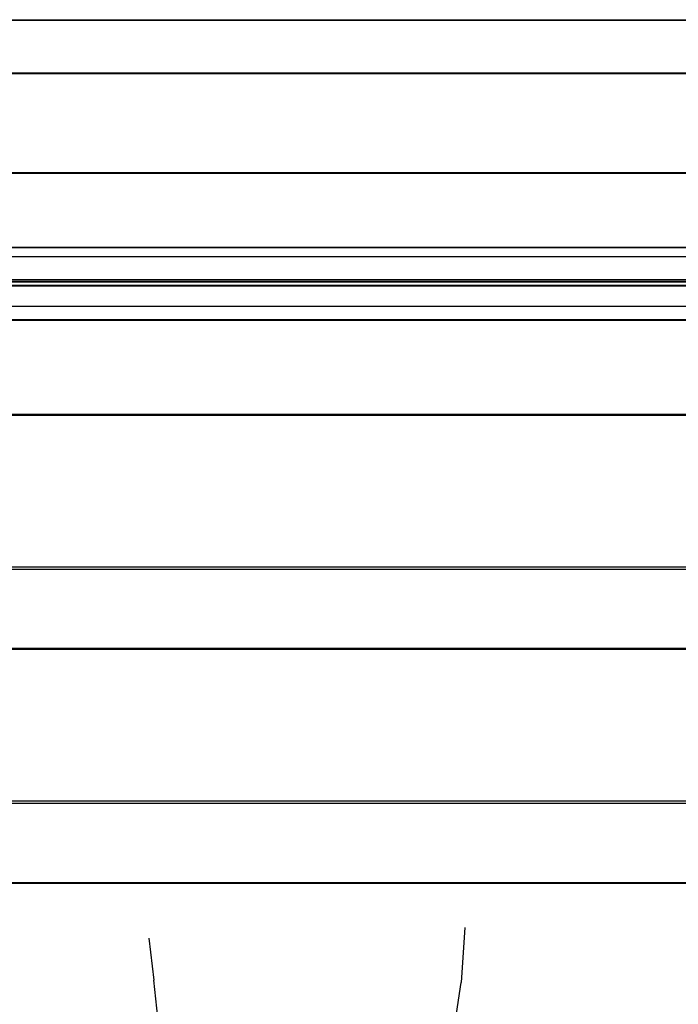
# Model space of a CAD drawing. Units: inches. Extents: x 83 to 707, y -31 to 653.
# Drawn here: x 385 to 410, y 295 to 334 of the extents above; entities that cross this region are included whole.
import ezdxf

# ---------------------------------------------------------------- set-up
doc = ezdxf.new("R2010")
doc.units = ezdxf.units.IN
doc.header["$MEASUREMENT"] = 0
doc.layers.add('VP-EQ', color=7, linetype='Continuous', true_color=0x8a3492)

# ---------------------------------------------------------------- blocks, each defined once
blk = doc.blocks.new('1206')
at = {"color": 7}
for p, q in [((3.661, 39.151), (143.061, 39.151)), ((3.661, 39.127), (143.061, 39.127)), ((3.661, 37.069), (143.061, 37.069)), ((143.061, 37.029), (3.661, 37.029)), ((39.264, 33.148), (71.363, 33.148)), ((39.264, 33.125), (71.363, 33.125)), ((71.363, 30.211), (34.456, 30.211)), ((71.363, 30.187), (34.456, 30.187)), ((3.661, 29.858), (143.061, 29.858)), ((34.456, 28.945), (71.363, 28.945)), ((71.363, 28.872), (34.456, 28.872)), ((71.363, 28.845), (34.456, 28.845)), ((34.456, 28.73), (71.363, 28.73)), ((71.363, 28.683), (34.456, 28.683)), ((143.064, 27.887), (3.664, 27.887)), ((3.664, 27.383), (143.064, 27.383)), ((34.456, 27.349), (71.363, 27.349)), ((143.064, 23.646), (3.664, 23.646)), ((143.064, 23.612), (3.664, 23.612)), ((3.664, 17.67), (143.064, 17.67)), ((143.064, 17.564), (3.664, 17.564)), ((143.064, 14.455), (3.664, 14.455)), ((143.064, 14.421), (3.664, 14.421)), ((3.664, 8.479), (143.064, 8.479)), ((143.064, 8.373), (3.664, 8.373)), ((49.837, 5.264), (39.264, 5.264)), ((49.706, 5.23), (39.264, 5.23)), ((49.837, 5.264), (49.706, 5.23)), ((53.329, 5.23), (49.706, 5.23)), ((53.152, 5.264), (49.837, 5.264)), ((53.329, 5.23), (53.152, 5.264)), ((71.363, 5.264), (53.152, 5.264)), ((71.363, 5.23), (53.329, 5.23)), ((57.451, 3.501), (57.301, 1.338)), ((45.037, 3.086), (45.231, 1.432)), ((45.442, -0.429), (45.231, 1.432)), ((56.982, -0.818), (57.301, 1.338))]:
    blk.add_line(p, q, dxfattribs=at)

msp = doc.modelspace()

# ---------------------------------------------------------------- block references
at = {"layer": 'VP-EQ'}
msp.add_blockref('1206', (344.61, 294.678), dxfattribs=at)

doc.saveas('drawing.dxf')
